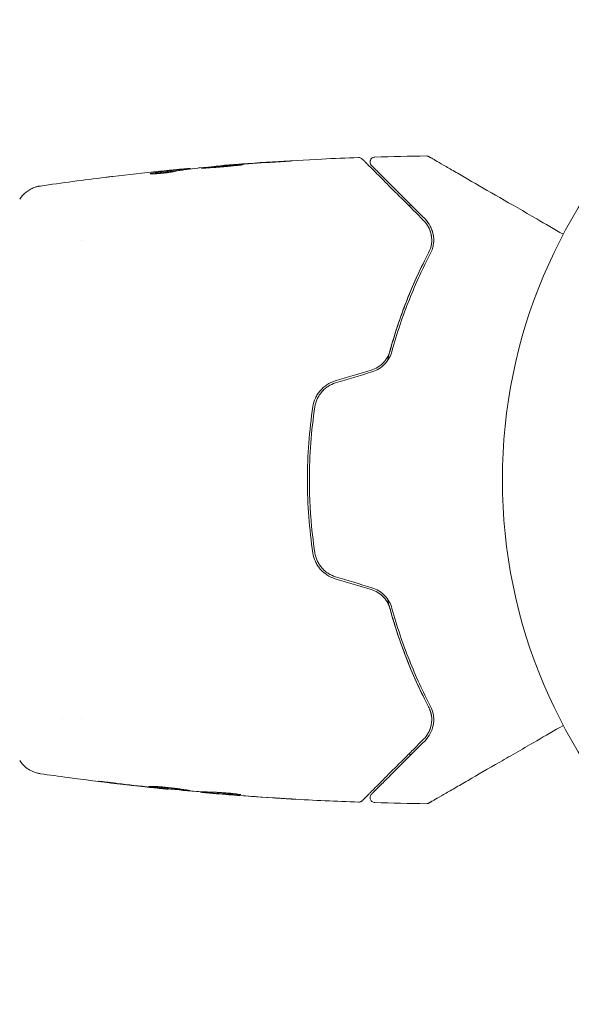
# Model space of a CAD drawing. Units: millimetres. Extents: x -2847 to 3099, y -3338 to 2585.
# Drawn here: x 1479 to 1534, y 216 to 315 of the extents above; entities that cross this region are included whole.
import ezdxf

# ---------------------------------------------------------------- set-up
doc = ezdxf.new("R2010")
doc.units = ezdxf.units.MM
doc.header["$LTSCALE"] = 20
doc.layers.add('2d', color=230, linetype='Continuous')

msp = doc.modelspace()

# ---------------------------------------------------------------- linework, layer by layer
at = {"layer": '2d', "lineweight": 0}
for p, q in [((1499.181, 300.666), (1499.181, 300.697)), ((1494.867, 300.203), (1494.867, 300.3)), ((1495.908, 300.341), (1495.908, 300.395)), ((1484.926, 293.075), (1484.926, 293.075)), ((1482.95, 244.775), (1482.951, 244.775)), ((1484.926, 244.775), (1484.926, 244.775)), ((1493.651, 237.685), (1493.651, 237.656)), ((1496.925, 237.417), (1496.925, 237.362)), ((1497.965, 237.363), (1497.965, 237.27))]:
    msp.add_line(p, q, dxfattribs=at)
msp.add_circle((1580.416, 268.925), 53, dxfattribs=at)
for points, knots in [([(1499.227, 300.701), (1502.537, 300.969), (1505.852, 301.182), (1510.408, 301.398), (1511.648, 301.449), (1512.888, 301.492)], [0, 0, 0, 0, 10.001335, 10.001335, 13.738506, 13.738506, 13.738506, 13.738506]), ([(1512.888, 301.492), (1512.942, 301.494), (1512.997, 301.487), (1513.1, 301.456), (1513.15, 301.432), (1513.217, 301.384), (1513.239, 301.366), (1513.259, 301.346)], [0.0000183, 0.0000183, 0.0000183, 0.0000183, 0.1620246, 0.1620246, 0.3245696, 0.3245696, 0.408602, 0.408602, 0.408602, 0.408602]), ([(1514.196, 300.692), (1514.182, 300.706), (1514.168, 300.721), (1514.143, 300.753), (1514.132, 300.769), (1514.1, 300.822), (1514.083, 300.861), (1514.059, 300.942), (1514.051, 300.984), (1514.048, 301.068), (1514.052, 301.11), (1514.07, 301.192), (1514.084, 301.233), (1514.122, 301.308), (1514.145, 301.343), (1514.201, 301.406), (1514.233, 301.434), (1514.302, 301.482), (1514.34, 301.501), (1514.429, 301.534), (1514.482, 301.544), (1514.535, 301.545)], [0, 0, 0, 0, 0.060654, 0.060654, 0.120423, 0.120423, 0.246387, 0.246387, 0.372351, 0.372351, 0.498315, 0.498315, 0.624279, 0.624279, 0.750243, 0.750243, 0.876207, 0.876207, 1.002172, 1.002172, 1.160335, 1.160335, 1.160335, 1.160335]), ([(1519.734, 301.652), (1519.788, 301.653), (1519.843, 301.645), (1519.911, 301.623), (1519.927, 301.616), (1519.959, 301.602), (1519.975, 301.594), (1519.99, 301.585)], [0.0000349, 0.0000349, 0.0000349, 0.0000349, 0.1620368, 0.1620368, 0.2142127, 0.2142127, 0.2669736, 0.2669736, 0.2669736, 0.2669736]), ([(1519.99, 301.585), (1519.99, 301.585), (1519.996, 301.582), (1520.017, 301.57), (1520.034, 301.56), (1520.076, 301.536), (1520.093, 301.526), (1520.124, 301.508), (1520.135, 301.502), (1520.153, 301.491), (1520.158, 301.489), (1520.177, 301.477), (1520.192, 301.469), (1520.25, 301.435), (1520.308, 301.402), (1520.461, 301.314), (1520.554, 301.26), (1520.879, 301.072), (1521.155, 300.913), (1521.803, 300.539), (1522.175, 300.324), (1523.003, 299.846), (1523.46, 299.582), (1524.916, 298.741), (1525.998, 298.117), (1528.325, 296.773), (1529.571, 296.054), (1531.761, 294.789), (1532.661, 294.27), (1533.583, 293.738)], [0.04849628, 0.04849628, 0.04849628, 0.04849628, 0.05354217, 0.05354217, 0.0594913, 0.0594913, 0.06246586, 0.06246586, 0.06395314, 0.06395314, 0.06469679, 0.06469679, 0.06544043, 0.06544043, 0.06692771, 0.06692771, 0.06841499, 0.06841499, 0.07138956, 0.07138956, 0.07436412, 0.07436412, 0.07733869, 0.07733869, 0.08328782, 0.08328782, 0.08923695, 0.08923695, 0.09319253, 0.09319253, 0.09319253, 0.09319253]), ([(1501.17, 300.768), (1501.17, 300.771), (1501.157, 300.772), (1501.103, 300.774), (1501.062, 300.773), (1500.905, 300.768), (1500.748, 300.759), (1500.457, 300.742), (1500.349, 300.735), (1500.12, 300.719), (1500, 300.71), (1499.745, 300.692), (1499.612, 300.682), (1499.344, 300.661), (1499.207, 300.65), (1498.931, 300.627), (1498.794, 300.616), (1498.526, 300.592), (1498.393, 300.581), (1498.139, 300.557), (1498.018, 300.546), (1497.79, 300.524), (1497.682, 300.513), (1497.488, 300.493), (1497.401, 300.483), (1497.248, 300.466), (1497.182, 300.458), (1497.024, 300.436), (1496.968, 300.426), (1496.968, 300.42)], [0.006580502, 0.006580502, 0.006580502, 0.006580502, 0.006991683, 0.006991683, 0.007402865, 0.007402865, 0.008225229, 0.008225229, 0.008636411, 0.008636411, 0.009047592, 0.009047592, 0.009458774, 0.009458774, 0.009869956, 0.009869956, 0.010281138, 0.010281138, 0.010692319, 0.010692319, 0.011103501, 0.011103501, 0.011514683, 0.011514683, 0.011925865, 0.011925865, 0.012337047, 0.012337047, 0.01315941, 0.01315941, 0.01315941, 0.01315941]), ([(1496.968, 300.42), (1496.968, 300.418), (1496.982, 300.416), (1497.036, 300.416), (1497.076, 300.417), (1497.182, 300.422), (1497.247, 300.426), (1497.4, 300.434), (1497.489, 300.438), (1497.78, 300.455), (1498.015, 300.469), (1498.521, 300.505), (1498.797, 300.527), (1499.207, 300.562), (1499.346, 300.575), (1499.615, 300.6), (1499.746, 300.612), (1500, 300.637), (1500.122, 300.649), (1500.35, 300.672), (1500.456, 300.682), (1500.652, 300.701), (1500.739, 300.71), (1500.891, 300.726), (1500.957, 300.733), (1501.063, 300.746), (1501.103, 300.752), (1501.156, 300.762), (1501.17, 300.765), (1501.17, 300.768)], [0, 0, 0, 0, 0.000411281, 0.000411281, 0.000822563, 0.000822563, 0.001233844, 0.001233844, 0.001645125, 0.001645125, 0.002467688, 0.002467688, 0.003290251, 0.003290251, 0.003701532, 0.003701532, 0.004112814, 0.004112814, 0.004524095, 0.004524095, 0.004935376, 0.004935376, 0.005346658, 0.005346658, 0.005757939, 0.005757939, 0.00616922, 0.00616922, 0.006580502, 0.006580502, 0.006580502, 0.006580502]), ([(1500.291, 300.782), (1500.119, 300.769), (1499.965, 300.757), (1499.691, 300.737), (1499.571, 300.728), (1499.38, 300.713), (1499.306, 300.707), (1499.206, 300.699), (1499.181, 300.697), (1499.181, 300.697)], [0, 0, 0, 0, 0.000629883, 0.000629883, 0.001259766, 0.001259766, 0.001889648, 0.001889648, 0.002519531, 0.002519531, 0.002519531, 0.002519531]), ([(1504.331, 301.031), (1504.499, 301.041), (1504.676, 301.052), (1504.945, 301.069), (1505.034, 301.075), (1505.209, 301.086), (1505.295, 301.091), (1505.542, 301.108), (1505.694, 301.118), (1505.945, 301.135), (1506.046, 301.143), (1506.148, 301.151), (1506.174, 301.153), (1506.209, 301.157), (1506.218, 301.158), (1506.218, 301.16), (1506.209, 301.16), (1506.174, 301.159), (1506.148, 301.159), (1505.976, 301.152), (1505.707, 301.138), (1505.373, 301.119)], [0, 0, 0, 0, 0.000535151, 0.000535151, 0.000802726, 0.000802726, 0.001070302, 0.001070302, 0.001605452, 0.001605452, 0.002140603, 0.002140603, 0.002408178, 0.002408178, 0.002675754, 0.002675754, 0.002943329, 0.002943329, 0.003210905, 0.003210905, 0.004281206, 0.004281206, 0.004281206, 0.004281206]), ([(1513.259, 301.346), (1513.259, 301.346), (1513.262, 301.343), (1513.273, 301.331), (1513.282, 301.323), (1513.31, 301.295), (1513.33, 301.275), (1513.362, 301.243), (1513.367, 301.237), (1513.383, 301.222), (1513.398, 301.207), (1513.461, 301.143), (1513.53, 301.075), (1513.714, 300.89), (1513.831, 300.774), (1514.11, 300.495), (1514.272, 300.333), (1514.823, 299.782), (1515.265, 299.34), (1516.271, 298.334), (1516.834, 297.771), (1518.069, 296.536), (1518.739, 295.866), (1519.46, 295.145)], [0.03687716, 0.03687716, 0.03687716, 0.03687716, 0.04076651, 0.04076651, 0.04529612, 0.04529612, 0.04982573, 0.04982573, 0.05095814, 0.05095814, 0.05209054, 0.05209054, 0.05435535, 0.05435535, 0.05662015, 0.05662015, 0.05888496, 0.05888496, 0.06341457, 0.06341457, 0.06794418, 0.06794418, 0.0724738, 0.0724738, 0.0724738, 0.0724738]), ([(1519.602, 295.286), (1518.943, 295.945), (1518.329, 296.559), (1517.483, 297.405), (1517.214, 297.673), (1516.709, 298.179), (1516.471, 298.417), (1515.806, 299.082), (1515.426, 299.462), (1514.967, 299.921), (1514.832, 300.055), (1514.662, 300.226), (1514.61, 300.277), (1514.519, 300.369), (1514.479, 300.409), (1514.378, 300.51), (1514.334, 300.554), (1514.305, 300.583), (1514.301, 300.587), (1514.289, 300.599), (1514.283, 300.605), (1514.255, 300.632), (1514.24, 300.648), (1514.217, 300.671), (1514.209, 300.679), (1514.199, 300.689), (1514.196, 300.692), (1514.196, 300.692)], [0, 0, 0, 0, 0.00442564, 0.00442564, 0.00663846, 0.00663846, 0.00885128, 0.00885128, 0.01327693, 0.01327693, 0.01548975, 0.01548975, 0.01659616, 0.01659616, 0.01770257, 0.01770257, 0.01991539, 0.01991539, 0.0210218, 0.0210218, 0.02212821, 0.02212821, 0.02655385, 0.02655385, 0.03097949, 0.03097949, 0.03492314, 0.03492314, 0.03492314, 0.03492314]), ([(1487.315, 299.494), (1487.375, 299.501), (1487.438, 299.509), (1487.674, 299.537), (1487.86, 299.56), (1488.054, 299.583)], [0.0043831083, 0.0043831083, 0.0043831083, 0.0043831083, 0.0046081794, 0.0046081794, 0.0051931773, 0.0051931773, 0.0051931773, 0.0051931773]), ([(1491.844, 299.877), (1491.844, 299.868), (1491.87, 299.86), (1491.968, 299.851), (1492.042, 299.848), (1492.228, 299.849), (1492.342, 299.853), (1492.595, 299.867), (1492.737, 299.877), (1493.028, 299.904), (1493.182, 299.92), (1493.48, 299.956), (1493.628, 299.976), (1493.9, 300.017), (1494.028, 300.039), (1494.246, 300.078), (1494.339, 300.097), (1494.411, 300.113)], [0.000653992, 0.000653992, 0.000653992, 0.000653992, 0.001105677, 0.001105677, 0.001557361, 0.001557361, 0.002009045, 0.002009045, 0.002460729, 0.002460729, 0.002912414, 0.002912414, 0.003364098, 0.003364098, 0.003815782, 0.003815782, 0.004267466, 0.004267466, 0.004267466, 0.004267466]), ([(1491.999, 299.924), (1491.948, 299.915), (1491.909, 299.906), (1491.857, 299.89), (1491.844, 299.883), (1491.844, 299.877)], [0, 0, 0, 0, 0.0003269962, 0.0003269962, 0.0006539924, 0.0006539924, 0.0006539924, 0.0006539924]), ([(1494.716, 300.28), (1494.263, 300.229), (1493.81, 300.173), (1493.13, 300.083), (1492.904, 300.052), (1492.451, 299.99), (1492.225, 299.964), (1491.999, 299.924)], [0, 0, 0, 0, 0.002943213, 0.002943213, 0.004414819, 0.004414819, 0.005886426, 0.005886426, 0.005886426, 0.005886426]), ([(1492.155, 299.849), (1492.329, 299.876), (1492.503, 299.897), (1492.904, 299.951), (1493.13, 299.982), (1493.81, 300.073), (1494.263, 300.128), (1494.716, 300.18)], [0.000338811, 0.000338811, 0.000338811, 0.000338811, 0.001471609, 0.001471609, 0.002943218, 0.002943218, 0.005886436, 0.005886436, 0.005886436, 0.005886436]), ([(1492.759, 300.103), (1493.096, 300.137), (1493.415, 300.169), (1494.017, 300.227), (1494.284, 300.252), (1494.516, 300.273)], [0, 0, 0, 0, 0.00101414, 0.00101414, 0.002028279, 0.002028279, 0.002028279, 0.002028279]), ([(1495.743, 300.39), (1495.705, 300.387), (1495.641, 300.382), (1495.464, 300.367), (1495.354, 300.357), (1494.967, 300.322), (1494.643, 300.291), (1494.305, 300.258)], [0, 0, 0, 0, 0.000502189, 0.000502189, 0.001004378, 0.001004378, 0.002008757, 0.002008757, 0.002008757, 0.002008757]), ([(1494.411, 300.113), (1494.596, 300.156), (1494.781, 300.191), (1495.152, 300.246), (1495.338, 300.267), (1495.895, 300.339), (1496.266, 300.387), (1496.637, 300.431)], [0, 0, 0, 0, 0.001186164, 0.001186164, 0.002372329, 0.002372329, 0.004744657, 0.004744657, 0.004744657, 0.004744657]), ([(1494.516, 300.273), (1494.608, 300.281), (1494.683, 300.288), (1494.799, 300.297), (1494.837, 300.3), (1494.891, 300.302), (1494.842, 300.295), (1494.716, 300.28)], [0, 0, 0, 0, 0.00040527, 0.00040527, 0.000810539, 0.000810539, 0.001621079, 0.001621079, 0.001621079, 0.001621079]), ([(1478.644, 297.291), (1478.822, 297.562), (1479.046, 297.807), (1479.427, 298.105), (1479.561, 298.194), (1479.837, 298.347), (1479.98, 298.412), (1480.232, 298.505), (1480.344, 298.538), (1480.483, 298.572), (1480.522, 298.581), (1480.598, 298.596), (1480.633, 298.603), (1480.69, 298.612), (1480.712, 298.615), (1480.731, 298.618)], [0, 0, 0, 0, 0.972176, 0.972176, 1.453012, 1.453012, 1.923321, 1.923321, 2.282533, 2.282533, 2.439441, 2.439441, 2.635782, 2.635782, 2.847721, 2.847721, 2.847721, 2.847721]), ([(1480.731, 298.618), (1480.731, 298.618), (1480.731, 298.618), (1480.731, 298.618), (1480.731, 298.618), (1480.731, 298.618)], [0.005429903437, 0.005429903437, 0.005429903437, 0.005429903437, 0.0054332298, 0.0054332298, 0.005435116917, 0.005435116917, 0.005435116917, 0.005435116917]), ([(1519.46, 295.145), (1519.673, 294.932), (1519.84, 294.698), (1520.035, 294.32), (1520.09, 294.188), (1520.18, 293.92), (1520.215, 293.783), (1520.288, 293.364), (1520.295, 293.072), (1520.209, 292.468), (1520.118, 292.166), (1519.961, 291.866)], [0, 0, 0, 0, 0.001221021, 0.001221021, 0.001831532, 0.001831532, 0.002442042, 0.002442042, 0.003663063, 0.003663063, 0.004884084, 0.004884084, 0.004884084, 0.004884084]), ([(1520.138, 291.773), (1520.23, 291.949), (1520.299, 292.123), (1520.403, 292.466), (1520.438, 292.636), (1520.498, 293.131), (1520.483, 293.443), (1520.396, 293.887), (1520.356, 294.032), (1520.257, 294.309), (1520.198, 294.443), (1519.994, 294.829), (1519.821, 295.067), (1519.602, 295.286)], [0, 0, 0, 0, 0.000810209, 0.000810209, 0.001620418, 0.001620418, 0.003240837, 0.003240837, 0.004051046, 0.004051046, 0.004861255, 0.004861255, 0.006481673, 0.006481673, 0.006481673, 0.006481673]), ([(1515.802, 280.95), (1515.852, 281.152), (1515.904, 281.354), (1516.218, 282.54), (1516.507, 283.508), (1517.12, 285.365), (1517.446, 286.259), (1518.127, 287.979), (1518.482, 288.806), (1519.211, 290.391), (1519.587, 291.151), (1519.961, 291.866)], [0.03841577, 0.03841577, 0.03841577, 0.03841577, 0.03907858, 0.03907858, 0.0423315, 0.0423315, 0.04558442, 0.04558442, 0.04883735, 0.04883735, 0.05209027, 0.05209027, 0.05209027, 0.05209027]), ([(1519.961, 291.866), (1519.216, 290.444), (1518.501, 288.909), (1517.185, 285.614), (1516.584, 283.853), (1516.067, 281.963)], [0, 0, 0, 0, 0.00623929, 0.00623929, 0.01247858, 0.01247858, 0.01247858, 0.01247858]), ([(1516.26, 281.911), (1516.769, 283.774), (1517.364, 285.519), (1518.672, 288.802), (1519.387, 290.339), (1520.138, 291.773)], [0, 0, 0, 0, 0.0061147, 0.0061147, 0.01222939, 0.01222939, 0.01222939, 0.01222939]), ([(1516.067, 281.963), (1516.007, 281.742), (1515.918, 281.526), (1515.69, 281.122), (1515.548, 280.93), (1515.22, 280.589), (1515.032, 280.438), (1514.623, 280.188), (1514.405, 280.09), (1514.174, 280.021)], [0, 0, 0, 0, 0.000723096, 0.000723096, 0.001446192, 0.001446192, 0.002169288, 0.002169288, 0.002892384, 0.002892384, 0.002892384, 0.002892384]), ([(1514.232, 279.829), (1514.482, 279.904), (1514.721, 280.012), (1515.161, 280.283), (1515.366, 280.45), (1515.628, 280.727), (1515.709, 280.824), (1515.859, 281.027), (1515.927, 281.134), (1516.107, 281.457), (1516.197, 281.681), (1516.26, 281.911)], [0, 0, 0, 0, 0.000786752, 0.000786752, 0.001573503, 0.001573503, 0.001966879, 0.001966879, 0.002360255, 0.002360255, 0.003147007, 0.003147007, 0.003147007, 0.003147007]), ([(1510.514, 278.917), (1510.223, 278.829), (1509.943, 278.699), (1509.436, 278.369), (1509.204, 278.164), (1508.91, 277.822), (1508.821, 277.701), (1508.66, 277.449), (1508.588, 277.316), (1508.402, 276.909), (1508.319, 276.626), (1508.274, 276.333)], [0, 0, 0, 0, 0.000919101, 0.000919101, 0.001838201, 0.001838201, 0.002297751, 0.002297751, 0.002757302, 0.002757302, 0.003676402, 0.003676402, 0.003676402, 0.003676402]), ([(1508.472, 276.303), (1508.514, 276.581), (1508.596, 276.853), (1508.771, 277.235), (1508.838, 277.357), (1508.991, 277.594), (1509.076, 277.709), (1509.261, 277.922), (1509.36, 278.022), (1509.573, 278.208), (1509.687, 278.294), (1510.045, 278.526), (1510.3, 278.644), (1510.572, 278.726)], [0, 0, 0, 0, 0.000853481, 0.000853481, 0.001280221, 0.001280221, 0.001706962, 0.001706962, 0.002133702, 0.002133702, 0.002560443, 0.002560443, 0.003413923, 0.003413923, 0.003413923, 0.003413923]), ([(1508.274, 276.333), (1508.09, 275.119), (1507.95, 273.891), (1507.763, 271.406), (1507.715, 270.144), (1507.717, 267.65), (1507.765, 266.412), (1507.951, 263.953), (1508.09, 262.731), (1508.274, 261.518)], [0, 0, 0, 0, 0.00375982, 0.00375982, 0.00751965, 0.00751965, 0.01127947, 0.01127947, 0.01503929, 0.01503929, 0.01503929, 0.01503929]), ([(1508.472, 261.548), (1508.288, 262.758), (1508.149, 263.982), (1508.009, 265.839), (1507.974, 266.462), (1507.927, 267.71), (1507.916, 268.333), (1507.917, 271.433), (1508.105, 273.883), (1508.472, 276.303)], [0, 0, 0, 0, 0.00374303, 0.00374303, 0.00561455, 0.00561455, 0.00748606, 0.00748606, 0.01497212, 0.01497212, 0.01497212, 0.01497212]), ([(1508.274, 261.518), (1508.319, 261.224), (1508.404, 260.936), (1508.59, 260.531), (1508.661, 260.4), (1508.822, 260.148), (1508.913, 260.025), (1509.11, 259.796), (1509.216, 259.689), (1509.443, 259.49), (1509.566, 259.397), (1509.949, 259.148), (1510.223, 259.021), (1510.514, 258.933)], [0, 0, 0, 0, 0.000915866, 0.000915866, 0.001373799, 0.001373799, 0.001831733, 0.001831733, 0.002289666, 0.002289666, 0.002747599, 0.002747599, 0.003663465, 0.003663465, 0.003663465, 0.003663465]), ([(1510.572, 259.125), (1510.3, 259.207), (1510.039, 259.328), (1509.685, 259.559), (1509.572, 259.644), (1509.358, 259.831), (1509.257, 259.932), (1509.073, 260.145), (1508.989, 260.258), (1508.838, 260.494), (1508.769, 260.619), (1508.594, 261.003), (1508.514, 261.27), (1508.472, 261.548)], [0, 0, 0, 0, 0.000855596, 0.000855596, 0.001283394, 0.001283394, 0.001711192, 0.001711192, 0.00213899, 0.00213899, 0.002566788, 0.002566788, 0.003422384, 0.003422384, 0.003422384, 0.003422384]), ([(1514.174, 257.83), (1514.406, 257.76), (1514.626, 257.661), (1515.033, 257.412), (1515.222, 257.259), (1515.467, 257.004), (1515.543, 256.914), (1515.684, 256.725), (1515.749, 256.625), (1515.92, 256.321), (1516.007, 256.108), (1516.067, 255.887)], [0, 0, 0, 0, 0.000725564, 0.000725564, 0.001451129, 0.001451129, 0.001813911, 0.001813911, 0.002176693, 0.002176693, 0.002902258, 0.002902258, 0.002902258, 0.002902258]), ([(1516.26, 255.94), (1516.197, 256.17), (1516.106, 256.397), (1515.866, 256.827), (1515.714, 257.034), (1515.45, 257.311), (1515.356, 257.398), (1515.156, 257.56), (1515.049, 257.636), (1514.717, 257.84), (1514.482, 257.946), (1514.232, 258.021)], [0, 0, 0, 0, 0.000784153, 0.000784153, 0.001568305, 0.001568305, 0.001960381, 0.001960381, 0.002352458, 0.002352458, 0.00313661, 0.00313661, 0.00313661, 0.00313661]), ([(1519.961, 245.985), (1519.211, 247.416), (1518.473, 248.997), (1517.45, 251.581), (1517.123, 252.478), (1516.66, 253.879), (1516.51, 254.356), (1516.224, 255.317), (1516.088, 255.803), (1515.905, 256.495), (1515.853, 256.698), (1515.802, 256.9)], [0, 0, 0, 0, 0.00651672, 0.00651672, 0.00977508, 0.00977508, 0.01140426, 0.01140426, 0.01303345, 0.01303345, 0.01370133, 0.01370133, 0.01370133, 0.01370133]), ([(1516.067, 255.887), (1516.584, 253.997), (1517.185, 252.237), (1518.501, 248.941), (1519.216, 247.407), (1519.961, 245.985)], [0, 0, 0, 0, 0.00623929, 0.00623929, 0.01247858, 0.01247858, 0.01247858, 0.01247858]), ([(1520.138, 246.077), (1519.387, 247.512), (1518.672, 249.049), (1517.364, 252.331), (1516.769, 254.077), (1516.26, 255.94)], [0, 0, 0, 0, 0.0061147, 0.0061147, 0.01222939, 0.01222939, 0.01222939, 0.01222939]), ([(1519.961, 245.985), (1520.039, 245.835), (1520.101, 245.684), (1520.198, 245.379), (1520.232, 245.227), (1520.295, 244.779), (1520.288, 244.488), (1520.214, 244.064), (1520.179, 243.925), (1520.088, 243.656), (1520.033, 243.527), (1519.839, 243.151), (1519.673, 242.919), (1519.46, 242.706)], [0, 0, 0, 0, 0.000615532, 0.000615532, 0.001231063, 0.001231063, 0.002462127, 0.002462127, 0.003077658, 0.003077658, 0.00369319, 0.00369319, 0.004924253, 0.004924253, 0.004924253, 0.004924253]), ([(1519.602, 242.564), (1519.82, 242.783), (1519.994, 243.022), (1520.268, 243.54), (1520.368, 243.819), (1520.483, 244.409), (1520.499, 244.721), (1520.417, 245.384), (1520.322, 245.726), (1520.138, 246.077)], [0, 0, 0, 0, 0.001613359, 0.001613359, 0.003226717, 0.003226717, 0.004840076, 0.004840076, 0.006453435, 0.006453435, 0.006453435, 0.006453435]), ([(1520.259, 245.029), (1520.241, 245.173), (1520.212, 245.32), (1520.119, 245.639), (1520.052, 245.811), (1519.961, 245.985)], [0.004794546, 0.004794546, 0.004794546, 0.004794546, 0.005510213, 0.005510213, 0.006297386, 0.006297386, 0.006297386, 0.006297386]), ([(1519.955, 243.375), (1520.074, 243.6), (1520.163, 243.841), (1520.223, 244.12), (1520.226, 244.137), (1520.229, 244.154)], [0.00163779, 0.00163779, 0.00163779, 0.00163779, 0.003148693, 0.003148693, 0.003243526, 0.003243526, 0.003243526, 0.003243526]), ([(1533.583, 244.113), (1532.663, 243.582), (1531.767, 243.064), (1530.238, 242.182), (1529.595, 241.811), (1528.349, 241.091), (1527.746, 240.743), (1526, 239.735), (1524.921, 239.112), (1523.713, 238.415), (1523.479, 238.279), (1523.026, 238.018), (1522.807, 237.892), (1522.183, 237.531), (1521.81, 237.316), (1521.161, 236.941), (1520.885, 236.782), (1520.561, 236.595), (1520.468, 236.541), (1520.315, 236.453), (1520.255, 236.418), (1520.195, 236.383), (1520.179, 236.374), (1520.159, 236.362), (1520.154, 236.36), (1520.136, 236.349), (1520.125, 236.343), (1520.093, 236.325), (1520.076, 236.315), (1520.034, 236.29), (1520.017, 236.281), (1519.996, 236.269), (1519.99, 236.265), (1519.99, 236.265)], [0.00199212, 0.00199212, 0.00199212, 0.00199212, 0.00593492, 0.00593492, 0.00890238, 0.00890238, 0.01186983, 0.01186983, 0.01780475, 0.01780475, 0.01928848, 0.01928848, 0.02077221, 0.02077221, 0.02373967, 0.02373967, 0.02670713, 0.02670713, 0.02819086, 0.02819086, 0.02967459, 0.02967459, 0.03041645, 0.03041645, 0.03115832, 0.03115832, 0.03264205, 0.03264205, 0.0356095, 0.0356095, 0.04154442, 0.04154442, 0.04655546, 0.04655546, 0.04655546, 0.04655546]), ([(1519.46, 242.706), (1519.098, 242.344), (1518.748, 241.993), (1518.071, 241.316), (1517.743, 240.989), (1516.806, 240.051), (1516.238, 239.484), (1515.233, 238.479), (1514.795, 238.041), (1514.343, 237.588), (1514.257, 237.503), (1514.096, 237.342), (1514.02, 237.266), (1513.812, 237.058), (1513.697, 236.943), (1513.517, 236.763), (1513.452, 236.697), (1513.393, 236.638), (1513.38, 236.625), (1513.367, 236.612), (1513.36, 236.606), (1513.328, 236.574), (1513.309, 236.555), (1513.282, 236.528), (1513.273, 236.519), (1513.262, 236.508), (1513.259, 236.504), (1513.259, 236.504)], [0, 0, 0, 0, 0.00232139, 0.00232139, 0.00464279, 0.00464279, 0.00928557, 0.00928557, 0.01392836, 0.01392836, 0.01508906, 0.01508906, 0.01624975, 0.01624975, 0.01857115, 0.01857115, 0.02089254, 0.02089254, 0.02205324, 0.02205324, 0.02321393, 0.02321393, 0.02785672, 0.02785672, 0.03249951, 0.03249951, 0.03650692, 0.03650692, 0.03650692, 0.03650692]), ([(1514.196, 237.159), (1514.196, 237.159), (1514.199, 237.162), (1514.209, 237.172), (1514.217, 237.179), (1514.24, 237.202), (1514.255, 237.218), (1514.283, 237.246), (1514.289, 237.252), (1514.301, 237.264), (1514.305, 237.268), (1514.334, 237.297), (1514.379, 237.342), (1514.581, 237.543), (1514.806, 237.769), (1515.265, 238.228), (1515.44, 238.402), (1515.823, 238.786), (1516.032, 238.994), (1516.702, 239.665), (1517.21, 240.173), (1518.329, 241.292), (1518.941, 241.904), (1519.602, 242.564)], [0.03558387, 0.03558387, 0.03558387, 0.03558387, 0.03944311, 0.03944311, 0.04382568, 0.04382568, 0.04820825, 0.04820825, 0.04930389, 0.04930389, 0.05039953, 0.05039953, 0.05259082, 0.05259082, 0.05697338, 0.05697338, 0.05916467, 0.05916467, 0.06135595, 0.06135595, 0.06573852, 0.06573852, 0.07012109, 0.07012109, 0.07012109, 0.07012109]), ([(1480.731, 239.232), (1480.706, 239.236), (1480.672, 239.241), (1480.591, 239.256), (1480.553, 239.263), (1480.461, 239.284), (1480.403, 239.298), (1480.281, 239.332), (1480.215, 239.353), (1480.04, 239.415), (1479.93, 239.461), (1479.631, 239.61), (1479.446, 239.727), (1479.033, 240.059), (1478.817, 240.297), (1478.646, 240.559)], [0, 0, 0, 0, 0.306794, 0.306794, 0.490645, 0.490645, 0.697089, 0.697089, 0.91363, 0.91363, 1.272934, 1.272934, 1.923774, 1.923774, 2.86411, 2.86411, 2.86411, 2.86411]), ([(1493.453, 237.674), (1490.15, 238.007), (1486.851, 238.395), (1482.616, 238.965), (1481.673, 239.096), (1480.731, 239.232)], [0, 0, 0, 0, 10.001335, 10.001335, 12.868133, 12.868133, 12.868133, 12.868133]), ([(1487.459, 238.35), (1487.293, 238.37), (1487.143, 238.389), (1486.953, 238.414), (1486.896, 238.421), (1486.797, 238.435), (1486.754, 238.441), (1486.651, 238.456), (1486.615, 238.462), (1486.614, 238.465), (1486.65, 238.463), (1486.752, 238.453), (1486.795, 238.449), (1486.894, 238.439), (1486.95, 238.433), (1487.077, 238.419), (1487.147, 238.411), (1487.294, 238.395), (1487.373, 238.386), (1487.622, 238.358), (1487.799, 238.337), (1488.157, 238.295), (1488.334, 238.274), (1488.501, 238.253)], [0, 0, 0, 0, 0.0005365, 0.0005365, 0.00080475, 0.00080475, 0.001072999, 0.001072999, 0.001609499, 0.001609499, 0.002145999, 0.002145999, 0.002414249, 0.002414249, 0.002682498, 0.002682498, 0.002950748, 0.002950748, 0.003218998, 0.003218998, 0.003755498, 0.003755498, 0.004291997, 0.004291997, 0.004291997, 0.004291997]), ([(1491.662, 237.945), (1491.662, 237.947), (1491.675, 237.949), (1491.729, 237.951), (1491.77, 237.952), (1491.928, 237.951), (1492.085, 237.947), (1492.377, 237.933), (1492.485, 237.927), (1492.714, 237.912), (1492.835, 237.904), (1493.09, 237.883), (1493.223, 237.872), (1493.492, 237.846), (1493.628, 237.832), (1493.905, 237.802), (1494.041, 237.787), (1494.308, 237.755), (1494.441, 237.738), (1494.694, 237.705), (1494.814, 237.688), (1495.042, 237.657), (1495.15, 237.641), (1495.343, 237.613), (1495.43, 237.6), (1495.584, 237.577), (1495.65, 237.568), (1495.808, 237.545), (1495.864, 237.536), (1495.864, 237.531)], [0.006585482, 0.006585482, 0.006585482, 0.006585482, 0.006997131, 0.006997131, 0.00740878, 0.00740878, 0.008232078, 0.008232078, 0.008643727, 0.008643727, 0.009055376, 0.009055376, 0.009467025, 0.009467025, 0.009878674, 0.009878674, 0.010290323, 0.010290323, 0.010701972, 0.010701972, 0.011113622, 0.011113622, 0.011525271, 0.011525271, 0.01193692, 0.01193692, 0.012348569, 0.012348569, 0.013171867, 0.013171867, 0.013171867, 0.013171867]), ([(1495.864, 237.531), (1495.864, 237.528), (1495.85, 237.527), (1495.796, 237.526), (1495.756, 237.528), (1495.65, 237.533), (1495.585, 237.536), (1495.432, 237.547), (1495.343, 237.553), (1495.051, 237.575), (1494.816, 237.595), (1494.311, 237.641), (1494.035, 237.667), (1493.624, 237.708), (1493.486, 237.722), (1493.217, 237.75), (1493.086, 237.764), (1492.833, 237.792), (1492.71, 237.805), (1492.483, 237.831), (1492.377, 237.844), (1492.181, 237.868), (1492.094, 237.879), (1491.941, 237.899), (1491.875, 237.908), (1491.77, 237.923), (1491.73, 237.929), (1491.676, 237.939), (1491.662, 237.942), (1491.662, 237.945)], [0, 0, 0, 0, 0.000411593, 0.000411593, 0.000823185, 0.000823185, 0.001234778, 0.001234778, 0.00164637, 0.00164637, 0.002469556, 0.002469556, 0.003292741, 0.003292741, 0.003704333, 0.003704333, 0.004115926, 0.004115926, 0.004527519, 0.004527519, 0.004939111, 0.004939111, 0.005350704, 0.005350704, 0.005762297, 0.005762297, 0.006173889, 0.006173889, 0.006585482, 0.006585482, 0.006585482, 0.006585482]), ([(1492.579, 237.921), (1492.584, 237.92), (1492.59, 237.92), (1492.71, 237.906), (1492.83, 237.892), (1493.084, 237.865), (1493.217, 237.85), (1493.485, 237.823), (1493.621, 237.809), (1493.897, 237.781), (1494.034, 237.768), (1494.302, 237.742), (1494.435, 237.73), (1494.588, 237.716), (1494.614, 237.714), (1494.639, 237.712)], [0.008624974, 0.008624974, 0.008624974, 0.008624974, 0.008646106, 0.008646106, 0.009057633, 0.009057633, 0.009469161, 0.009469161, 0.009880688, 0.009880688, 0.010292215, 0.010292215, 0.010703743, 0.010703743, 0.010787378, 0.010787378, 0.010787378, 0.010787378]), ([(1493.651, 237.656), (1493.651, 237.655), (1493.626, 237.657), (1493.527, 237.667), (1493.453, 237.674), (1493.261, 237.694), (1493.143, 237.706), (1492.868, 237.735), (1492.713, 237.751), (1492.541, 237.769)], [0, 0, 0, 0, 0.000630277, 0.000630277, 0.001260554, 0.001260554, 0.00189083, 0.00189083, 0.002521107, 0.002521107, 0.002521107, 0.002521107]), ([(1496.195, 237.459), (1496.566, 237.436), (1496.937, 237.416), (1497.494, 237.387), (1497.679, 237.378), (1498.05, 237.359), (1498.236, 237.351), (1498.421, 237.35)], [0, 0, 0, 0, 0.00236764, 0.00236764, 0.00355146, 0.00355146, 0.00473528, 0.00473528, 0.00473528, 0.00473528]), ([(1498.527, 237.209), (1498.358, 237.223), (1498.195, 237.237), (1497.882, 237.264), (1497.737, 237.277), (1497.35, 237.312), (1497.166, 237.329), (1497.089, 237.338)], [0, 0, 0, 0, 0.000502062, 0.000502062, 0.001004123, 0.001004123, 0.002008246, 0.002008246, 0.002008246, 0.002008246]), ([(1498.116, 237.263), (1498.053, 237.267), (1498.01, 237.27), (1497.962, 237.271), (1497.959, 237.271), (1498.012, 237.263), (1498.132, 237.251), (1498.317, 237.234)], [0, 0, 0, 0, 0.000405243, 0.000405243, 0.000810487, 0.000810487, 0.001620974, 0.001620974, 0.001620974, 0.001620974]), ([(1500.834, 237.121), (1500.381, 237.139), (1499.928, 237.158), (1499.022, 237.205), (1498.569, 237.232), (1498.116, 237.263)], [0, 0, 0, 0, 0.00293865, 0.00293865, 0.005877301, 0.005877301, 0.005877301, 0.005877301]), ([(1498.293, 237.351), (1498.687, 237.326), (1499.081, 237.302), (1499.58, 237.276), (1499.684, 237.271), (1499.789, 237.266)], [0.000382019, 0.000382019, 0.000382019, 0.000382019, 0.002938651, 0.002938651, 0.003618023, 0.003618023, 0.003618023, 0.003618023]), ([(1498.317, 237.234), (1498.548, 237.213), (1498.814, 237.19), (1499.416, 237.14), (1499.736, 237.114), (1500.073, 237.087)], [0, 0, 0, 0, 0.001013144, 0.001013144, 0.002026288, 0.002026288, 0.002026288, 0.002026288]), ([(1498.421, 237.35), (1498.565, 237.349), (1498.795, 237.34), (1499.351, 237.305), (1499.663, 237.279), (1500.25, 237.22), (1500.512, 237.189), (1500.885, 237.141), (1500.988, 237.128), (1500.988, 237.122)], [0, 0, 0, 0, 0.000902006, 0.000902006, 0.001804012, 0.001804012, 0.002706017, 0.002706017, 0.003608023, 0.003608023, 0.003608023, 0.003608023]), ([(1514.535, 236.305), (1514.481, 236.307), (1514.426, 236.318), (1514.325, 236.355), (1514.277, 236.383), (1514.192, 236.451), (1514.156, 236.492), (1514.098, 236.584), (1514.076, 236.635), (1514.051, 236.741), (1514.047, 236.796), (1514.056, 236.904), (1514.07, 236.958), (1514.114, 237.057), (1514.145, 237.103), (1514.186, 237.149), (1514.191, 237.154), (1514.196, 237.159)], [0, 0, 0, 0, 0.16195, 0.16195, 0.324498, 0.324498, 0.487024, 0.487024, 0.649551, 0.649551, 0.812077, 0.812077, 0.974604, 0.974604, 1.137131, 1.137131, 1.15836, 1.15836, 1.15836, 1.15836]), ([(1506.178, 236.668), (1506.178, 236.668), (1506.165, 236.669), (1506.114, 236.672), (1506.076, 236.674), (1505.927, 236.683), (1505.78, 236.692), (1505.51, 236.708), (1505.41, 236.714), (1505.202, 236.727), (1505.092, 236.734), (1504.861, 236.749), (1504.745, 236.756), (1504.508, 236.771), (1504.388, 236.779), (1504.269, 236.786)], [0.00233533, 0.00233533, 0.00233533, 0.00233533, 0.002690934, 0.002690934, 0.003046538, 0.003046538, 0.003757746, 0.003757746, 0.00411335, 0.00411335, 0.004468954, 0.004468954, 0.004824559, 0.004824559, 0.005180163, 0.005180163, 0.005180163, 0.005180163]), ([(1504.778, 236.755), (1504.973, 236.743), (1505.157, 236.732), (1505.501, 236.71), (1505.652, 236.701), (1505.907, 236.685), (1506.007, 236.679), (1506.109, 236.673), (1506.134, 236.671), (1506.169, 236.669), (1506.178, 236.668), (1506.178, 236.668)], [0, 0, 0, 0, 0.000583833, 0.000583833, 0.001167665, 0.001167665, 0.001751498, 0.001751498, 0.002043414, 0.002043414, 0.00233533, 0.00233533, 0.00233533, 0.00233533]), ([(1513.259, 236.504), (1513.244, 236.49), (1513.228, 236.476), (1513.195, 236.45), (1513.178, 236.438), (1513.124, 236.407), (1513.085, 236.39), (1512.994, 236.363), (1512.94, 236.356), (1512.888, 236.358)], [0, 0, 0, 0, 0.0629599, 0.0629599, 0.1249315, 0.1249315, 0.2508956, 0.2508956, 0.4090428, 0.4090428, 0.4090428, 0.4090428]), ([(1519.99, 236.265), (1519.974, 236.256), (1519.958, 236.248), (1519.925, 236.233), (1519.908, 236.227), (1519.84, 236.205), (1519.787, 236.198), (1519.734, 236.198)], [0, 0, 0, 0, 0.054754, 0.054754, 0.1088548, 0.1088548, 0.2669812, 0.2669812, 0.2669812, 0.2669812])]:
    msp.add_open_spline(points, degree=3, knots=knots, dxfattribs=at)
for points in [[(1512.888, 301.492), (1512.888, 301.492), (1512.888, 301.492), (1512.888, 301.492)], [(1514.535, 301.545), (1516.268, 301.596), (1518.001, 301.632), (1519.734, 301.652)], [(1519.734, 301.652), (1519.734, 301.652), (1519.734, 301.652), (1519.734, 301.652)], [(1496.798, 300.448), (1497.936, 300.558), (1499.073, 300.66), (1500.212, 300.753)], [(1500.212, 300.753), (1500.348, 300.765), (1500.505, 300.777), (1500.649, 300.787)], [(1501.317, 300.857), (1500.953, 300.831), (1500.611, 300.806), (1500.291, 300.782)], [(1500.649, 300.787), (1500.745, 300.794), (1500.838, 300.801), (1500.931, 300.808)], [(1500.931, 300.808), (1502.064, 300.889), (1503.197, 300.963), (1504.331, 301.031)], [(1505.373, 301.119), (1504.021, 301.041), (1502.668, 300.954), (1501.317, 300.857)], [(1488.054, 299.583), (1489.621, 299.769), (1491.189, 299.942), (1492.759, 300.103)], [(1492.027, 299.929), (1492.027, 299.929), (1492.027, 299.929), (1492.027, 299.929)], [(1494.305, 300.258), (1493.949, 300.223), (1493.594, 300.187), (1493.241, 300.151)], [(1494.716, 300.18), (1494.735, 300.182), (1494.753, 300.184), (1494.769, 300.186)], [(1494.867, 300.215), (1494.942, 300.222), (1495.017, 300.229), (1495.093, 300.236)], [(1495.908, 300.395), (1495.908, 300.399), (1495.853, 300.397), (1495.743, 300.39)], [(1495.915, 300.342), (1495.91, 300.342), (1495.908, 300.343), (1495.908, 300.344)], [(1496.637, 300.431), (1496.673, 300.435), (1496.73, 300.441), (1496.798, 300.448)], [(1480.736, 298.619), (1482.926, 298.935), (1485.119, 299.227), (1487.315, 299.494)], [(1517.944, 296.661), (1518.034, 296.665), (1518.125, 296.669), (1518.215, 296.673)], [(1527.74, 296.934), (1527.74, 296.934), (1527.74, 296.934), (1527.74, 296.934)], [(1520.206, 293.807), (1520.151, 294.04), (1520.067, 294.26), (1519.96, 294.465)], [(1520.278, 293.044), (1520.289, 293.285), (1520.268, 293.511), (1520.224, 293.726)], [(1520.252, 292.768), (1520.254, 292.778), (1520.255, 292.789), (1520.256, 292.799)], [(1514.174, 280.021), (1512.953, 279.653), (1511.733, 279.285), (1510.514, 278.917)], [(1510.572, 278.726), (1511.791, 279.093), (1513.011, 279.461), (1514.232, 279.829)], [(1510.514, 258.933), (1511.733, 258.566), (1512.953, 258.198), (1514.174, 257.83)], [(1514.232, 258.021), (1513.011, 258.39), (1511.791, 258.757), (1510.572, 259.125)], [(1518.215, 241.178), (1518.125, 241.182), (1518.034, 241.186), (1517.944, 241.19)], [(1480.732, 239.232), (1480.732, 239.232), (1480.731, 239.232), (1480.731, 239.232)], [(1491.515, 237.879), (1490.162, 238.026), (1488.81, 238.183), (1487.459, 238.35)], [(1488.501, 238.253), (1489.634, 238.115), (1490.767, 237.984), (1491.902, 237.859)], [(1492.541, 237.769), (1492.221, 237.803), (1491.879, 237.839), (1491.515, 237.879)], [(1491.902, 237.859), (1491.994, 237.849), (1492.088, 237.839), (1492.183, 237.829)], [(1492.183, 237.829), (1492.327, 237.813), (1492.485, 237.797), (1492.621, 237.784)], [(1492.621, 237.784), (1493.758, 237.672), (1494.895, 237.568), (1496.034, 237.472)], [(1496.034, 237.472), (1496.103, 237.466), (1496.159, 237.462), (1496.195, 237.459)], [(1496.925, 237.411), (1496.925, 237.412), (1496.916, 237.415), (1496.899, 237.418)], [(1497.089, 237.338), (1496.979, 237.35), (1496.925, 237.358), (1496.925, 237.362)], [(1497.965, 237.355), (1497.886, 237.362), (1497.807, 237.369), (1497.727, 237.375)], [(1499.771, 237.108), (1499.358, 237.14), (1498.944, 237.174), (1498.527, 237.209)], [(1504.269, 236.786), (1502.769, 236.882), (1501.27, 236.989), (1499.771, 237.108)], [(1500.073, 237.087), (1501.641, 236.964), (1503.209, 236.853), (1504.778, 236.755)], [(1500.988, 237.122), (1500.988, 237.118), (1500.935, 237.117), (1500.834, 237.121)], [(1512.888, 236.358), (1510.637, 236.437), (1508.387, 236.541), (1506.139, 236.67)], [(1514.535, 236.305), (1514.535, 236.305), (1514.535, 236.305), (1514.535, 236.305)], [(1519.734, 236.198), (1518.001, 236.219), (1516.268, 236.254), (1514.535, 236.305)]]:
    msp.add_open_spline(points, degree=3, dxfattribs=at)

doc.saveas('drawing.dxf')
